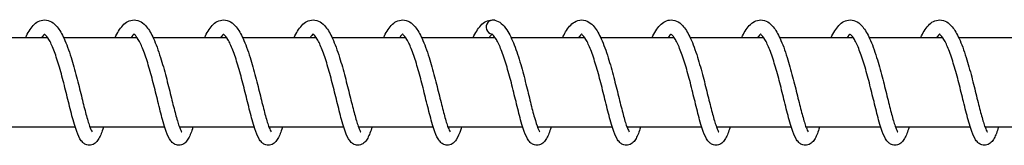
# Model space of a CAD drawing. Units: millimetres. Extents: x -16577 to 16338, y -3001 to 2991.
# Drawn here: x -12574 to -12464, y -12 to 2 of the extents above; entities that cross this region are included whole.
import ezdxf

# ---------------------------------------------------------------- set-up
doc = ezdxf.new("R2010")
doc.units = ezdxf.units.MM
doc.header["$LTSCALE"] = 250
doc.layers.add('SW_Toestellen', color=2, linetype='Continuous')

msp = doc.modelspace()

# ---------------------------------------------------------------- linework, layer by layer
at = {"layer": 'SW_Toestellen'}
for p, q in [((-12570.45, 0), (-12578.66, 0)), ((-12560.48, 0), (-12568.68, 0)), ((-12550.5, 0), (-12558.71, 0)), ((-12540.53, 0), (-12548.73, 0)), ((-12530.55, 0), (-12538.75, 0)), ((-12520.58, 0), (-12528.78, 0)), ((-12510.6, 0), (-12518.8, 0)), ((-12500.62, 0), (-12508.83, 0)), ((-12490.65, 0), (-12498.85, 0)), ((-12480.67, 0), (-12488.88, 0)), ((-12470.7, 0), (-12478.9, 0)), ((-12460.72, 0), (-12468.92, 0)), ((-12567.39, -10), (-12575.72, -10)), ((-12557.41, -10), (-12565.75, -10)), ((-12547.44, -10), (-12555.77, -10)), ((-12537.46, -10), (-12545.8, -10)), ((-12527.49, -10), (-12535.82, -10)), ((-12517.51, -10), (-12525.85, -10)), ((-12507.53, -10), (-12515.87, -10)), ((-12497.56, -10), (-12505.89, -10)), ((-12487.58, -10), (-12495.92, -10)), ((-12477.61, -10), (-12485.94, -10)), ((-12467.63, -10), (-12475.97, -10)), ((-12457.66, -10), (-12465.99, -10))]:
    msp.add_line(p, q, dxfattribs=at)
for major_axis, ratio, start_param, end_param in [((-0.141, -0.787), 0.998054, 3.108532, 6.283185), ((0.166, 0.782), 0.997801, 0, 3.174653)]:
    msp.add_ellipse((-12520.81, 1.19), major_axis=major_axis, ratio=ratio, start_param=start_param, end_param=end_param, dxfattribs=at)
for points, knots in [([(-12572.94, 0), (-12572.81, 0.28), (-12572.68, 0.53), (-12572.25, 1.22), (-12571.94, 1.6), (-12571.3, 1.93), (-12571.06, 2), (-12570.53, 2), (-12570.26, 1.91), (-12569.8, 1.64), (-12569.6, 1.45), (-12569.13, 0.88), (-12568.88, 0.44), (-12568.37, -0.67), (-12568.11, -1.4), (-12567.65, -2.87), (-12567.44, -3.62), (-12567.06, -5.08), (-12566.88, -5.8), (-12566.55, -7.14), (-12566.4, -7.78), (-12566.11, -8.87), (-12565.97, -9.36), (-12565.79, -9.9), (-12565.73, -10.05), (-12565.64, -10.28), (-12565.59, -10.37), (-12565.53, -10.48), (-12565.51, -10.51), (-12565.5, -10.52), (-12565.5, -10.52), (-12565.5, -10.52)], [40.446004, 40.446004, 40.446004, 40.446004, 40.571102, 40.571102, 40.823762, 40.823762, 40.951258, 40.951258, 41.094514, 41.094514, 41.238615, 41.238615, 41.467991, 41.467991, 41.733685, 41.733685, 41.967113, 41.967113, 42.18617, 42.18617, 42.39804, 42.39804, 42.602536, 42.602536, 42.69643, 42.69643, 42.779774, 42.779774, 42.848891, 42.848891, 42.86033, 42.86033, 42.86033, 42.86033]), ([(-12562.96, 0), (-12562.83, 0.28), (-12562.7, 0.53), (-12562.27, 1.22), (-12561.96, 1.6), (-12561.33, 1.93), (-12561.08, 2), (-12560.56, 2), (-12560.28, 1.91), (-12559.82, 1.64), (-12559.62, 1.45), (-12559.16, 0.88), (-12558.91, 0.44), (-12558.4, -0.67), (-12558.14, -1.4), (-12557.68, -2.87), (-12557.47, -3.62), (-12557.09, -5.08), (-12556.91, -5.8), (-12556.58, -7.14), (-12556.42, -7.78), (-12556.13, -8.87), (-12556, -9.36), (-12555.81, -9.9), (-12555.76, -10.05), (-12555.66, -10.28), (-12555.62, -10.37), (-12555.56, -10.48), (-12555.53, -10.51), (-12555.53, -10.52), (-12555.53, -10.52), (-12555.53, -10.52)], [44.546229, 44.546229, 44.546229, 44.546229, 44.671327, 44.671327, 44.923987, 44.923987, 45.051483, 45.051483, 45.194739, 45.194739, 45.338839, 45.338839, 45.568215, 45.568215, 45.833909, 45.833909, 46.067337, 46.067337, 46.286394, 46.286394, 46.498264, 46.498264, 46.70276, 46.70276, 46.796655, 46.796655, 46.879999, 46.879999, 46.949115, 46.949115, 46.960555, 46.960555, 46.960555, 46.960555]), ([(-12552.99, 0), (-12552.86, 0.28), (-12552.72, 0.53), (-12552.3, 1.22), (-12551.98, 1.6), (-12551.35, 1.93), (-12551.11, 2), (-12550.58, 2), (-12550.31, 1.91), (-12549.84, 1.64), (-12549.65, 1.45), (-12549.18, 0.88), (-12548.93, 0.44), (-12548.42, -0.67), (-12548.16, -1.4), (-12547.7, -2.87), (-12547.49, -3.62), (-12547.11, -5.08), (-12546.93, -5.8), (-12546.6, -7.14), (-12546.45, -7.78), (-12546.16, -8.87), (-12546.02, -9.36), (-12545.84, -9.9), (-12545.78, -10.05), (-12545.68, -10.28), (-12545.64, -10.37), (-12545.58, -10.48), (-12545.56, -10.51), (-12545.55, -10.52), (-12545.55, -10.52), (-12545.55, -10.52)], [48.646453, 48.646453, 48.646453, 48.646453, 48.771551, 48.771551, 49.024211, 49.024211, 49.151707, 49.151707, 49.294963, 49.294963, 49.439064, 49.439064, 49.66844, 49.66844, 49.934134, 49.934134, 50.167562, 50.167562, 50.386619, 50.386619, 50.598489, 50.598489, 50.802985, 50.802985, 50.896879, 50.896879, 50.980223, 50.980223, 51.04934, 51.04934, 51.060779, 51.060779, 51.060779, 51.060779]), ([(-12543.01, 0), (-12542.88, 0.28), (-12542.75, 0.53), (-12542.32, 1.22), (-12542.01, 1.6), (-12541.38, 1.93), (-12541.13, 2), (-12540.61, 2), (-12540.33, 1.91), (-12539.87, 1.64), (-12539.67, 1.45), (-12539.21, 0.88), (-12538.96, 0.44), (-12538.45, -0.67), (-12538.19, -1.4), (-12537.72, -2.87), (-12537.52, -3.62), (-12537.14, -5.08), (-12536.96, -5.8), (-12536.63, -7.14), (-12536.47, -7.78), (-12536.18, -8.87), (-12536.04, -9.36), (-12535.86, -9.9), (-12535.8, -10.05), (-12535.71, -10.28), (-12535.67, -10.37), (-12535.6, -10.48), (-12535.58, -10.51), (-12535.58, -10.52), (-12535.58, -10.52), (-12535.58, -10.52)], [52.746678, 52.746678, 52.746678, 52.746678, 52.871776, 52.871776, 53.124436, 53.124436, 53.251932, 53.251932, 53.395188, 53.395188, 53.539288, 53.539288, 53.768664, 53.768664, 54.034358, 54.034358, 54.267786, 54.267786, 54.486843, 54.486843, 54.698713, 54.698713, 54.903209, 54.903209, 54.997104, 54.997104, 55.080448, 55.080448, 55.149564, 55.149564, 55.161004, 55.161004, 55.161004, 55.161004]), ([(-12533.04, 0), (-12532.91, 0.28), (-12532.77, 0.53), (-12532.35, 1.22), (-12532.03, 1.6), (-12531.4, 1.93), (-12531.15, 2), (-12530.63, 2), (-12530.36, 1.91), (-12529.89, 1.64), (-12529.7, 1.45), (-12529.23, 0.88), (-12528.98, 0.44), (-12528.47, -0.67), (-12528.21, -1.4), (-12527.75, -2.87), (-12527.54, -3.62), (-12527.16, -5.08), (-12526.98, -5.8), (-12526.65, -7.14), (-12526.49, -7.78), (-12526.21, -8.87), (-12526.07, -9.36), (-12525.88, -9.9), (-12525.83, -10.05), (-12525.73, -10.28), (-12525.69, -10.37), (-12525.63, -10.48), (-12525.61, -10.51), (-12525.6, -10.52), (-12525.6, -10.52), (-12525.6, -10.52)], [56.846902, 56.846902, 56.846902, 56.846902, 56.972, 56.972, 57.22466, 57.22466, 57.352156, 57.352156, 57.495412, 57.495412, 57.639513, 57.639513, 57.868889, 57.868889, 58.134583, 58.134583, 58.368011, 58.368011, 58.587068, 58.587068, 58.798938, 58.798938, 59.003434, 59.003434, 59.097328, 59.097328, 59.180672, 59.180672, 59.249789, 59.249789, 59.261228, 59.261228, 59.261228, 59.261228]), ([(-12523.06, 0), (-12522.93, 0.28), (-12522.8, 0.53), (-12522.37, 1.22), (-12522.06, 1.6), (-12521.42, 1.93), (-12521.18, 2), (-12520.83, 2), (-12520.74, 1.99), (-12520.64, 1.97)], [60.9471267, 60.9471267, 60.9471267, 60.9471267, 61.0722248, 61.0722248, 61.3248846, 61.3248846, 61.4523808, 61.4523808, 61.5031136, 61.5031136, 61.5031136, 61.5031136]), ([(-12520.64, 1.97), (-12520.37, 1.91), (-12520.13, 1.78), (-12519.68, 1.42), (-12519.47, 1.17), (-12518.99, 0.43), (-12518.72, -0.14), (-12518.22, -1.45), (-12517.97, -2.2), (-12517.55, -3.68), (-12517.35, -4.43), (-12516.99, -5.86), (-12516.82, -6.56), (-12516.51, -7.82), (-12516.36, -8.41), (-12516.08, -9.39), (-12515.95, -9.8), (-12515.79, -10.21), (-12515.74, -10.32), (-12515.67, -10.45), (-12515.64, -10.49), (-12515.63, -10.52), (-12515.62, -10.52), (-12515.62, -10.52)], [0, 0, 0, 0, 0.141473, 0.141473, 0.308319, 0.308319, 0.566269, 0.566269, 0.820062, 0.820062, 1.046419, 1.046419, 1.262573, 1.262573, 1.472013, 1.472013, 1.672714, 1.672714, 1.761492, 1.761492, 1.834146, 1.834146, 1.85821, 1.85821, 1.85821, 1.85821]), ([(-12513.09, 0), (-12512.98, 0.24), (-12512.86, 0.46), (-12512.47, 1.13), (-12512.17, 1.51), (-12511.53, 1.9), (-12511.25, 2), (-12510.67, 2), (-12510.39, 1.91), (-12509.93, 1.62), (-12509.73, 1.43), (-12509.26, 0.86), (-12509.01, 0.41), (-12508.5, -0.72), (-12508.24, -1.44), (-12507.78, -2.92), (-12507.58, -3.67), (-12507.2, -5.13), (-12507.02, -5.85), (-12506.69, -7.18), (-12506.53, -7.82), (-12506.24, -8.91), (-12506.11, -9.39), (-12505.93, -9.92), (-12505.87, -10.07), (-12505.77, -10.3), (-12505.73, -10.38), (-12505.67, -10.48), (-12505.65, -10.51), (-12505.65, -10.52), (-12505.65, -10.52), (-12505.65, -10.52)], [3.544024, 3.544024, 3.544024, 3.544024, 3.649903, 3.649903, 3.899706, 3.899706, 4.049271, 4.049271, 4.195843, 4.195843, 4.340411, 4.340411, 4.572056, 4.572056, 4.837203, 4.837203, 5.070105, 5.070105, 5.288967, 5.288967, 5.500692, 5.500692, 5.704982, 5.704982, 5.798619, 5.798619, 5.881413, 5.881413, 5.949737, 5.949737, 5.958296, 5.958296, 5.958296, 5.958296]), ([(-12503.11, 0), (-12502.98, 0.29), (-12502.84, 0.55), (-12502.4, 1.25), (-12502.08, 1.62), (-12501.45, 1.94), (-12501.22, 2), (-12500.71, 2), (-12500.43, 1.91), (-12499.97, 1.64), (-12499.77, 1.45), (-12499.31, 0.89), (-12499.06, 0.45), (-12498.55, -0.66), (-12498.29, -1.39), (-12497.83, -2.86), (-12497.62, -3.61), (-12497.23, -5.07), (-12497.06, -5.79), (-12496.73, -7.13), (-12496.57, -7.77), (-12496.28, -8.87), (-12496.14, -9.35), (-12495.96, -9.9), (-12495.9, -10.05), (-12495.81, -10.28), (-12495.76, -10.37), (-12495.7, -10.48), (-12495.68, -10.51), (-12495.67, -10.52), (-12495.67, -10.52), (-12495.67, -10.52)], [7.644213, 7.644213, 7.644213, 7.644213, 7.774073, 7.774073, 8.027458, 8.027458, 8.149456, 8.149456, 8.291993, 8.291993, 8.435994, 8.435994, 8.664872, 8.664872, 8.930681, 8.930681, 9.164226, 9.164226, 9.383325, 9.383325, 9.595227, 9.595227, 9.799767, 9.799767, 9.893717, 9.893717, 9.977179, 9.977179, 10.046467, 10.046467, 10.058538, 10.058538, 10.058538, 10.058538]), ([(-12493.13, 0), (-12493.01, 0.28), (-12492.87, 0.53), (-12492.45, 1.22), (-12492.13, 1.59), (-12491.5, 1.93), (-12491.25, 2), (-12490.73, 2), (-12490.45, 1.91), (-12489.99, 1.64), (-12489.79, 1.45), (-12489.33, 0.88), (-12489.08, 0.44), (-12488.57, -0.67), (-12488.31, -1.4), (-12487.85, -2.87), (-12487.64, -3.62), (-12487.26, -5.08), (-12487.08, -5.8), (-12486.75, -7.14), (-12486.59, -7.78), (-12486.3, -8.88), (-12486.16, -9.36), (-12485.98, -9.9), (-12485.93, -10.05), (-12485.83, -10.28), (-12485.79, -10.37), (-12485.73, -10.48), (-12485.7, -10.51), (-12485.7, -10.52), (-12485.7, -10.52), (-12485.7, -10.52)], [11.744433, 11.744433, 11.744433, 11.744433, 11.868506, 11.868506, 12.12101, 12.12101, 12.249688, 12.249688, 12.393105, 12.393105, 12.537227, 12.537227, 12.766713, 12.766713, 13.032382, 13.032382, 13.265784, 13.265784, 13.484832, 13.484832, 13.696695, 13.696695, 13.90118, 13.90118, 13.995063, 13.995063, 14.07838, 14.07838, 14.147459, 14.147459, 14.158758, 14.158758, 14.158758, 14.158758]), ([(-12483.16, 0), (-12483.03, 0.28), (-12482.89, 0.54), (-12482.47, 1.22), (-12482.15, 1.6), (-12481.52, 1.93), (-12481.28, 2), (-12480.75, 2), (-12480.48, 1.91), (-12480.02, 1.64), (-12479.82, 1.45), (-12479.35, 0.88), (-12479.1, 0.44), (-12478.59, -0.67), (-12478.33, -1.4), (-12477.87, -2.87), (-12477.66, -3.62), (-12477.28, -5.08), (-12477.1, -5.8), (-12476.77, -7.14), (-12476.62, -7.78), (-12476.33, -8.87), (-12476.19, -9.36), (-12476.01, -9.9), (-12475.95, -10.05), (-12475.85, -10.28), (-12475.81, -10.37), (-12475.75, -10.48), (-12475.73, -10.51), (-12475.72, -10.52), (-12475.72, -10.52), (-12475.72, -10.52)], [15.844657, 15.844657, 15.844657, 15.844657, 15.969984, 15.969984, 16.222679, 16.222679, 16.349911, 16.349911, 16.493132, 16.493132, 16.637227, 16.637227, 16.866578, 16.866578, 17.132278, 17.132278, 17.365712, 17.365712, 17.584771, 17.584771, 17.796643, 17.796643, 18.001141, 18.001141, 18.095038, 18.095038, 18.178388, 18.178388, 18.247513, 18.247513, 18.258984, 18.258984, 18.258984, 18.258984]), ([(-12473.18, 0), (-12473.05, 0.28), (-12472.92, 0.53), (-12472.49, 1.22), (-12472.18, 1.6), (-12471.55, 1.93), (-12471.3, 2), (-12470.78, 2), (-12470.5, 1.91), (-12470.04, 1.64), (-12469.84, 1.45), (-12469.38, 0.88), (-12469.13, 0.44), (-12468.62, -0.67), (-12468.36, -1.4), (-12467.89, -2.87), (-12467.69, -3.62), (-12467.3, -5.08), (-12467.13, -5.8), (-12466.8, -7.14), (-12466.64, -7.78), (-12466.35, -8.87), (-12466.21, -9.36), (-12466.03, -9.9), (-12465.97, -10.05), (-12465.88, -10.28), (-12465.84, -10.37), (-12465.77, -10.48), (-12465.75, -10.51), (-12465.75, -10.52), (-12465.74, -10.52), (-12465.74, -10.52)], [19.944882, 19.944882, 19.944882, 19.944882, 20.069929, 20.069929, 20.322581, 20.322581, 20.450136, 20.450136, 20.5934, 20.5934, 20.737501, 20.737501, 20.966883, 20.966883, 21.232576, 21.232576, 21.466002, 21.466002, 21.685059, 21.685059, 21.896929, 21.896929, 22.101424, 22.101424, 22.195318, 22.195318, 22.27866, 22.27866, 22.347775, 22.347775, 22.359208, 22.359208, 22.359208, 22.359208]), ([(-12570.81, 0.39), (-12570.82, 0.39), (-12570.84, 0.38), (-12570.91, 0.32), (-12570.98, 0.26), (-12571.09, 0.11), (-12571.13, 0.06), (-12571.17, 0)], [20.2353763, 20.2353763, 20.2353763, 20.2353763, 20.2830025, 20.2830025, 20.3820913, 20.3820913, 20.4270587, 20.4270587, 20.4270587, 20.4270587]), ([(-12564.26, -10), (-12564.28, -10.07), (-12564.3, -10.14), (-12564.48, -10.67), (-12564.63, -11.05), (-12564.92, -11.51), (-12565.03, -11.65), (-12565.31, -11.87), (-12565.49, -11.96), (-12565.87, -12.02), (-12566.06, -11.99), (-12566.35, -11.86), (-12566.46, -11.78), (-12566.68, -11.57), (-12566.78, -11.43), (-12567.05, -10.98), (-12567.19, -10.6), (-12567.44, -9.85), (-12567.53, -9.52), (-12567.8, -8.57), (-12567.97, -7.87), (-12568.32, -6.47), (-12568.49, -5.75), (-12568.85, -4.37), (-12569.03, -3.69), (-12569.41, -2.44), (-12569.6, -1.86), (-12569.97, -0.89), (-12570.16, -0.48), (-12570.5, 0.09), (-12570.65, 0.27), (-12570.8, 0.39), (-12570.83, 0.4), (-12570.83, 0.4)], [17.633421, 17.633421, 17.633421, 17.633421, 17.665668, 17.665668, 17.897143, 17.897143, 18.005181, 18.005181, 18.100201, 18.100201, 18.185745, 18.185745, 18.258923, 18.258923, 18.363711, 18.363711, 18.58637, 18.58637, 18.728177, 18.728177, 18.966425, 18.966425, 19.184818, 19.184818, 19.394634, 19.394634, 19.597754, 19.597754, 19.791256, 19.791256, 19.966214, 19.966214, 20.07114, 20.07114, 20.07114, 20.07114]), ([(-12560.84, 0.39), (-12560.85, 0.39), (-12560.87, 0.38), (-12560.94, 0.32), (-12561.01, 0.25), (-12561.12, 0.11), (-12561.16, 0.06), (-12561.19, 0)], [16.2159498, 16.2159498, 16.2159498, 16.2159498, 16.2668449, 16.2668449, 16.3652768, 16.3652768, 16.4077551, 16.4077551, 16.4077551, 16.4077551]), ([(-12554.28, -10), (-12554.3, -10.06), (-12554.32, -10.11), (-12554.49, -10.64), (-12554.64, -11.02), (-12554.93, -11.49), (-12555.04, -11.63), (-12555.33, -11.87), (-12555.51, -11.96), (-12555.9, -12.02), (-12556.09, -11.98), (-12556.38, -11.86), (-12556.49, -11.77), (-12556.71, -11.56), (-12556.81, -11.43), (-12557.08, -10.97), (-12557.22, -10.59), (-12557.47, -9.83), (-12557.57, -9.5), (-12557.83, -8.54), (-12558, -7.85), (-12558.35, -6.45), (-12558.52, -5.73), (-12558.88, -4.35), (-12559.06, -3.67), (-12559.44, -2.42), (-12559.63, -1.84), (-12560, -0.88), (-12560.2, -0.47), (-12560.53, 0.1), (-12560.68, 0.28), (-12560.82, 0.39), (-12560.85, 0.4), (-12560.85, 0.4)], [13.614169, 13.614169, 13.614169, 13.614169, 13.640573, 13.640573, 13.871365, 13.871365, 13.98251, 13.98251, 14.08129, 14.08129, 14.167292, 14.167292, 14.240497, 14.240497, 14.345935, 14.345935, 14.570332, 14.570332, 14.711783, 14.711783, 14.949573, 14.949573, 15.167831, 15.167831, 15.377576, 15.377576, 15.580615, 15.580615, 15.773979, 15.773979, 15.948657, 15.948657, 16.051854, 16.051854, 16.051854, 16.051854]), ([(-12550.86, 0.39), (-12550.87, 0.39), (-12550.89, 0.38), (-12550.95, 0.33), (-12551.02, 0.26), (-12551.14, 0.11), (-12551.18, 0.06), (-12551.22, 0)], [12.1968628, 12.1968628, 12.1968628, 12.1968628, 12.2431907, 12.2431907, 12.3425182, 12.3425182, 12.388497, 12.388497, 12.388497, 12.388497]), ([(-12544.31, -10), (-12544.33, -10.07), (-12544.35, -10.15), (-12544.53, -10.68), (-12544.68, -11.06), (-12544.97, -11.52), (-12545.08, -11.65), (-12545.37, -11.87), (-12545.54, -11.96), (-12545.92, -12.02), (-12546.11, -11.99), (-12546.4, -11.86), (-12546.51, -11.78), (-12546.73, -11.57), (-12546.83, -11.43), (-12547.1, -10.98), (-12547.24, -10.61), (-12547.48, -9.86), (-12547.58, -9.53), (-12547.84, -8.58), (-12548.02, -7.88), (-12548.36, -6.48), (-12548.54, -5.76), (-12548.89, -4.38), (-12549.08, -3.7), (-12549.45, -2.45), (-12549.64, -1.87), (-12550.02, -0.9), (-12550.21, -0.49), (-12550.55, 0.09), (-12550.7, 0.27), (-12550.85, 0.39), (-12550.88, 0.4), (-12550.88, 0.4)], [9.594842, 9.594842, 9.594842, 9.594842, 9.629342, 9.629342, 9.861088, 9.861088, 9.967925, 9.967925, 10.061463, 10.061463, 10.146843, 10.146843, 10.220008, 10.220008, 10.324538, 10.324538, 10.546493, 10.546493, 10.68844, 10.68844, 10.926876, 10.926876, 11.145324, 11.145324, 11.355169, 11.355169, 11.558321, 11.558321, 11.751879, 11.751879, 11.926949, 11.926949, 12.032572, 12.032572, 12.032572, 12.032572]), ([(-12540.88, 0.39), (-12540.9, 0.39), (-12540.92, 0.38), (-12540.99, 0.32), (-12541.06, 0.25), (-12541.17, 0.1), (-12541.2, 0.05), (-12541.24, 0)], [8.1773027, 8.1773027, 8.1773027, 8.1773027, 8.2300008, 8.2300008, 8.3280389, 8.3280389, 8.3691768, 8.3691768, 8.3691768, 8.3691768]), ([(-12534.33, -10), (-12534.35, -10.05), (-12534.36, -10.1), (-12534.53, -10.62), (-12534.68, -11), (-12534.97, -11.47), (-12535.07, -11.62), (-12535.37, -11.86), (-12535.56, -11.96), (-12535.95, -12.02), (-12536.14, -11.98), (-12536.43, -11.86), (-12536.54, -11.77), (-12536.76, -11.56), (-12536.86, -11.42), (-12537.13, -10.96), (-12537.27, -10.58), (-12537.52, -9.82), (-12537.62, -9.49), (-12537.88, -8.53), (-12538.05, -7.84), (-12538.4, -6.44), (-12538.57, -5.72), (-12538.93, -4.34), (-12539.11, -3.66), (-12539.49, -2.41), (-12539.68, -1.83), (-12540.06, -0.87), (-12540.25, -0.46), (-12540.58, 0.1), (-12540.73, 0.28), (-12540.87, 0.39), (-12540.9, 0.4), (-12540.9, 0.4)], [5.575623, 5.575623, 5.575623, 5.575623, 5.598579, 5.598579, 5.828979, 5.828979, 5.941954, 5.941954, 6.042878, 6.042878, 6.129182, 6.129182, 6.202397, 6.202397, 6.308193, 6.308193, 6.533526, 6.533526, 6.674781, 6.674781, 6.912327, 6.912327, 7.130512, 7.130512, 7.340218, 7.340218, 7.543214, 7.543214, 7.736502, 7.736502, 7.911026, 7.911026, 8.013286, 8.013286, 8.013286, 8.013286]), ([(-12530.91, 0.39), (-12530.92, 0.39), (-12530.93, 0.38), (-12531, 0.33), (-12531.07, 0.26), (-12531.18, 0.12), (-12531.22, 0.06), (-12531.26, 0)], [4.158408, 4.158408, 4.158408, 4.158408, 4.2021129, 4.2021129, 4.3018822, 4.3018822, 4.3499463, 4.3499463, 4.3499463, 4.3499463]), ([(-12524.35, -10), (-12524.38, -10.08), (-12524.41, -10.17), (-12524.59, -10.71), (-12524.74, -11.08), (-12525.04, -11.53), (-12525.14, -11.67), (-12525.42, -11.88), (-12525.59, -11.96), (-12525.96, -12.02), (-12526.15, -11.99), (-12526.44, -11.86), (-12526.56, -11.78), (-12526.78, -11.57), (-12526.87, -11.44), (-12527.14, -10.99), (-12527.28, -10.62), (-12527.53, -9.88), (-12527.62, -9.55), (-12527.89, -8.59), (-12528.06, -7.9), (-12528.41, -6.5), (-12528.58, -5.78), (-12528.94, -4.4), (-12529.12, -3.71), (-12529.49, -2.47), (-12529.69, -1.88), (-12530.06, -0.91), (-12530.25, -0.5), (-12530.59, 0.08), (-12530.75, 0.27), (-12530.89, 0.39), (-12530.92, 0.4), (-12530.92, 0.4)], [1.556258, 1.556258, 1.556258, 1.556258, 1.595322, 1.595322, 1.827628, 1.827628, 1.932028, 1.932028, 2.022534, 2.022534, 2.1076, 2.1076, 2.180736, 2.180736, 2.284744, 2.284744, 2.505251, 2.505251, 2.647481, 2.647481, 2.886306, 2.886306, 3.104868, 3.104868, 3.314771, 3.314771, 3.51799, 3.51799, 3.71166, 3.71166, 3.886959, 3.886959, 3.994009, 3.994009, 3.994009, 3.994009]), ([(-12520.93, 0.39), (-12520.95, 0.39), (-12520.97, 0.37), (-12521.05, 0.31), (-12521.12, 0.24), (-12521.22, 0.1), (-12521.26, 0.05), (-12521.29, 0)], [0.138522, 0.138522, 0.138522, 0.138522, 0.1967018, 0.1967018, 0.2920422, 0.2920422, 0.3305945, 0.3305945, 0.3305945, 0.3305945]), ([(-12514.38, -10), (-12514.4, -10.06), (-12514.42, -10.13), (-12514.59, -10.66), (-12514.74, -11.04), (-12515.03, -11.5), (-12515.14, -11.64), (-12515.43, -11.87), (-12515.61, -11.96), (-12515.99, -12.02), (-12516.18, -11.98), (-12516.47, -11.86), (-12516.59, -11.78), (-12516.81, -11.57), (-12516.9, -11.43), (-12517.17, -10.97), (-12517.32, -10.6), (-12517.56, -9.84), (-12517.66, -9.51), (-12517.92, -8.56), (-12518.09, -7.86), (-12518.44, -6.46), (-12518.61, -5.74), (-12518.97, -4.36), (-12519.16, -3.68), (-12519.53, -2.44), (-12519.72, -1.85), (-12520.1, -0.89), (-12520.29, -0.48), (-12520.62, 0.09), (-12520.78, 0.27), (-12520.92, 0.39), (-12520.95, 0.4), (-12520.95, 0.4)], [57.826284, 57.826284, 57.826284, 57.826284, 57.856214, 57.856214, 58.087415, 58.087415, 58.196687, 58.196687, 58.293213, 58.293213, 58.378932, 58.378932, 58.452122, 58.452122, 58.557172, 58.557172, 58.780539, 58.780539, 58.922202, 58.922202, 59.160263, 59.160263, 59.378601, 59.378601, 59.588388, 59.588388, 59.791476, 59.791476, 59.984922, 59.984922, 60.159766, 60.159766, 60.263995, 60.263995, 60.263995, 60.263995]), ([(-12510.96, 0.39), (-12510.97, 0.39), (-12510.99, 0.38), (-12511.06, 0.32), (-12511.13, 0.25), (-12511.24, 0.11), (-12511.28, 0.06), (-12511.31, 0)], [56.4088798, 56.4088798, 56.4088798, 56.4088798, 56.4579455, 56.4579455, 56.5567546, 56.5567546, 56.600616, 56.600616, 56.600616, 56.600616]), ([(-12504.4, -10), (-12504.42, -10.06), (-12504.44, -10.13), (-12504.62, -10.66), (-12504.77, -11.04), (-12505.06, -11.5), (-12505.17, -11.64), (-12505.45, -11.87), (-12505.63, -11.96), (-12506.02, -12.02), (-12506.21, -11.98), (-12506.5, -11.86), (-12506.61, -11.78), (-12506.83, -11.57), (-12506.93, -11.43), (-12507.2, -10.97), (-12507.34, -10.6), (-12507.59, -9.84), (-12507.68, -9.51), (-12507.95, -8.56), (-12508.12, -7.86), (-12508.46, -6.46), (-12508.64, -5.74), (-12509, -4.36), (-12509.18, -3.68), (-12509.55, -2.43), (-12509.75, -1.85), (-12510.12, -0.89), (-12510.31, -0.48), (-12510.65, 0.09), (-12510.8, 0.27), (-12510.94, 0.39), (-12510.97, 0.4), (-12510.97, 0.4)], [53.807, 53.807, 53.807, 53.807, 53.836717, 53.836717, 54.067893, 54.067893, 54.177278, 54.177278, 54.273942, 54.273942, 54.359678, 54.359678, 54.432869, 54.432869, 54.537943, 54.537943, 54.761374, 54.761374, 54.903024, 54.903024, 55.141068, 55.141068, 55.359401, 55.359401, 55.569185, 55.569185, 55.77227, 55.77227, 55.965711, 55.965711, 56.140545, 56.140545, 56.244705, 56.244705, 56.244705, 56.244705]), ([(-12500.98, 0.39), (-12500.99, 0.39), (-12501.01, 0.38), (-12501.08, 0.32), (-12501.15, 0.25), (-12501.26, 0.11), (-12501.3, 0.06), (-12501.34, 0)], [52.3896019, 52.3896019, 52.3896019, 52.3896019, 52.4385001, 52.4385001, 52.5373425, 52.5373425, 52.5813319, 52.5813319, 52.5813319, 52.5813319]), ([(-12494.43, -10), (-12494.45, -10.06), (-12494.47, -10.13), (-12494.64, -10.66), (-12494.79, -11.04), (-12495.08, -11.5), (-12495.19, -11.64), (-12495.48, -11.87), (-12495.66, -11.96), (-12496.04, -12.02), (-12496.23, -11.98), (-12496.52, -11.86), (-12496.63, -11.78), (-12496.86, -11.57), (-12496.95, -11.43), (-12497.22, -10.97), (-12497.37, -10.6), (-12497.61, -9.84), (-12497.71, -9.51), (-12497.97, -8.56), (-12498.14, -7.86), (-12498.49, -6.46), (-12498.66, -5.74), (-12499.02, -4.36), (-12499.2, -3.68), (-12499.58, -2.44), (-12499.77, -1.86), (-12500.15, -0.89), (-12500.34, -0.48), (-12500.67, 0.09), (-12500.82, 0.27), (-12500.97, 0.39), (-12501, 0.4), (-12501, 0.4)], [49.787713, 49.787713, 49.787713, 49.787713, 49.817727, 49.817727, 50.048938, 50.048938, 50.158165, 50.158165, 50.254637, 50.254637, 50.34035, 50.34035, 50.413539, 50.413539, 50.51858, 50.51858, 50.741922, 50.741922, 50.883591, 50.883591, 51.121658, 51.121658, 51.339998, 51.339998, 51.549786, 51.549786, 51.752875, 51.752875, 51.946323, 51.946323, 52.121171, 52.121171, 52.22542, 52.22542, 52.22542, 52.22542]), ([(-12491.01, 0.39), (-12491.02, 0.39), (-12491.03, 0.38), (-12491.1, 0.32), (-12491.17, 0.25), (-12491.29, 0.11), (-12491.32, 0.06), (-12491.36, 0)], [48.3703067, 48.3703067, 48.3703067, 48.3703067, 48.4194379, 48.4194379, 48.5182339, 48.5182339, 48.5620454, 48.5620454, 48.5620454, 48.5620454]), ([(-12484.45, -10), (-12484.47, -10.06), (-12484.49, -10.13), (-12484.67, -10.66), (-12484.81, -11.04), (-12485.11, -11.5), (-12485.21, -11.64), (-12485.5, -11.87), (-12485.68, -11.96), (-12486.06, -12.02), (-12486.26, -11.98), (-12486.55, -11.86), (-12486.66, -11.78), (-12486.88, -11.57), (-12486.98, -11.43), (-12487.25, -10.97), (-12487.39, -10.59), (-12487.64, -9.84), (-12487.73, -9.51), (-12487.99, -8.56), (-12488.17, -7.86), (-12488.51, -6.46), (-12488.69, -5.74), (-12489.04, -4.36), (-12489.23, -3.68), (-12489.6, -2.43), (-12489.8, -1.85), (-12490.17, -0.89), (-12490.36, -0.48), (-12490.7, 0.09), (-12490.85, 0.27), (-12490.99, 0.39), (-12491.02, 0.4), (-12491.02, 0.4)], [45.76843, 45.76843, 45.76843, 45.76843, 45.798031, 45.798031, 46.029193, 46.029193, 46.13864, 46.13864, 46.23538, 46.23538, 46.321124, 46.321124, 46.394316, 46.394316, 46.499403, 46.499403, 46.722869, 46.722869, 46.864512, 46.864512, 47.102546, 47.102546, 47.320877, 47.320877, 47.53066, 47.53066, 47.733743, 47.733743, 47.927181, 47.927181, 48.102009, 48.102009, 48.206134, 48.206134, 48.206134, 48.206134]), ([(-12481.03, 0.39), (-12481.04, 0.39), (-12481.06, 0.38), (-12481.13, 0.32), (-12481.2, 0.25), (-12481.31, 0.11), (-12481.35, 0.06), (-12481.39, 0)], [44.3510357, 44.3510357, 44.3510357, 44.3510357, 44.3998427, 44.3998427, 44.4987031, 44.4987031, 44.5427621, 44.5427621, 44.5427621, 44.5427621]), ([(-12474.48, -10), (-12474.5, -10.06), (-12474.52, -10.13), (-12474.69, -10.66), (-12474.84, -11.04), (-12475.13, -11.5), (-12475.24, -11.64), (-12475.53, -11.87), (-12475.71, -11.96), (-12476.09, -12.02), (-12476.28, -11.98), (-12476.57, -11.86), (-12476.68, -11.78), (-12476.9, -11.57), (-12477, -11.43), (-12477.27, -10.97), (-12477.41, -10.6), (-12477.66, -9.84), (-12477.76, -9.51), (-12478.02, -8.56), (-12478.19, -7.86), (-12478.54, -6.46), (-12478.71, -5.75), (-12479.07, -4.36), (-12479.25, -3.68), (-12479.63, -2.44), (-12479.82, -1.86), (-12480.2, -0.89), (-12480.39, -0.48), (-12480.72, 0.09), (-12480.87, 0.27), (-12481.02, 0.39), (-12481.05, 0.4), (-12481.05, 0.4)], [41.749142, 41.749142, 41.749142, 41.749142, 41.779317, 41.779317, 42.010547, 42.010547, 42.119688, 42.119688, 42.216056, 42.216056, 42.301756, 42.301756, 42.374945, 42.374945, 42.479968, 42.479968, 42.703261, 42.703261, 42.844939, 42.844939, 43.083019, 43.083019, 43.301363, 43.301363, 43.511153, 43.511153, 43.714244, 43.714244, 43.907696, 43.907696, 44.082552, 44.082552, 44.186849, 44.186849, 44.186849, 44.186849]), ([(-12471.05, 0.39), (-12471.07, 0.39), (-12471.08, 0.38), (-12471.15, 0.32), (-12471.22, 0.25), (-12471.34, 0.11), (-12471.37, 0.06), (-12471.41, 0)], [40.331731, 40.331731, 40.331731, 40.331731, 40.3809888, 40.3809888, 40.4797594, 40.4797594, 40.5234744, 40.5234744, 40.5234744, 40.5234744]), ([(-12464.5, -10), (-12464.52, -10.06), (-12464.54, -10.12), (-12464.72, -10.66), (-12464.86, -11.03), (-12465.15, -11.5), (-12465.26, -11.64), (-12465.55, -11.87), (-12465.73, -11.96), (-12466.11, -12.02), (-12466.31, -11.98), (-12466.6, -11.86), (-12466.71, -11.78), (-12466.93, -11.56), (-12467.03, -11.43), (-12467.29, -10.97), (-12467.44, -10.59), (-12467.68, -9.84), (-12467.78, -9.51), (-12468.04, -8.55), (-12468.22, -7.86), (-12468.56, -6.46), (-12468.74, -5.74), (-12469.09, -4.36), (-12469.28, -3.68), (-12469.65, -2.43), (-12469.84, -1.85), (-12470.22, -0.88), (-12470.41, -0.48), (-12470.74, 0.09), (-12470.9, 0.27), (-12471.04, 0.39), (-12471.07, 0.4), (-12471.07, 0.4)], [37.729861, 37.729861, 37.729861, 37.729861, 37.759236, 37.759236, 37.990373, 37.990373, 38.099939, 38.099939, 38.196824, 38.196824, 38.282586, 38.282586, 38.355779, 38.355779, 38.460891, 38.460891, 38.684424, 38.684424, 38.826054, 38.826054, 39.06407, 39.06407, 39.282396, 39.282396, 39.492176, 39.492176, 39.695256, 39.695256, 39.888689, 39.888689, 40.063506, 40.063506, 40.167564, 40.167564, 40.167564, 40.167564])]:
    msp.add_open_spline(points, degree=3, knots=knots, dxfattribs=at)

doc.saveas('drawing.dxf')
